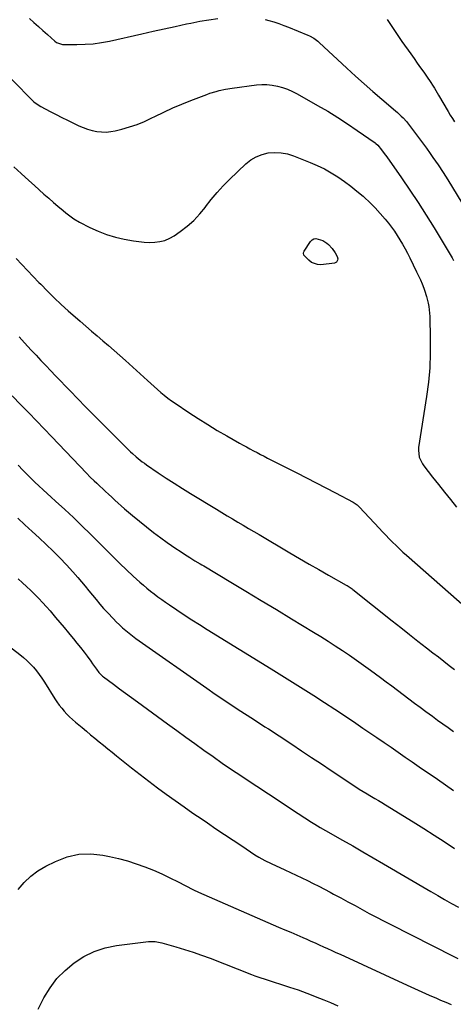
# Model space of a CAD drawing. Units: inches. Extents: x 1931495 to 1936842, y 390163 to 395438.
# Drawn here: x 1931922 to 1932213, y 392673 to 393335 of the extents above; entities that cross this region are included whole.
import ezdxf

# ---------------------------------------------------------------- set-up
doc = ezdxf.new("R2010")
doc.units = ezdxf.units.IN
doc.header["$MEASUREMENT"] = 0
doc.layers.add('7', color=7, linetype='Continuous')
doc.layers.add('8', color=7, linetype='Continuous')

msp = doc.modelspace()

# ---------------------------------------------------------------- linework, layer by layer
at = {"layer": '7', "color": 18}
for points in [[(1932168.55, 393335.5, 1858), (1932173.29, 393328, 1858), (1932178.29, 393320.66, 1858), (1932184.26, 393312.34, 1858), (1932186.46, 393309.27, 1858), (1932188.66, 393306.19, 1858), (1932190.86, 393303.11, 1858), (1932193.05, 393300.02, 1858), (1932195.36, 393296.76, 1858), (1932197.37, 393293.81, 1858), (1932199.26, 393290.78, 1858), (1932200.17, 393289.25, 1858), (1932201.98, 393286.17, 1858), (1932202.89, 393284.63, 1858), (1932209.37, 393273.54, 1858), (1932210.77, 393271.21, 1858), (1932212.19, 393268.91, 1858), (1932213.66, 393266.64, 1858)], [(1931916.44, 393295.07, 1862), (1931931.15, 393280.41, 1862), (1931932.25, 393279.4, 1862), (1931935.98, 393276.93, 1862), (1931942.35, 393273.62, 1862), (1931946.21, 393271.63, 1862), (1931950.08, 393269.66, 1862), (1931953.96, 393267.72, 1862), (1931957.86, 393265.8, 1862), (1931961.43, 393264.06, 1862), (1931964.34, 393262.79, 1862), (1931967.31, 393261.69, 1862), (1931970.36, 393260.87, 1862), (1931973.47, 393260.22, 1862), (1931976.62, 393259.9, 1862), (1931979.75, 393259.83, 1862), (1931982.87, 393260.14, 1862), (1931985.98, 393260.71, 1862), (1931990.28, 393261.77, 1862), (1931995.47, 393263.24, 1862), (1932000.57, 393264.95, 1862), (1932005.54, 393267, 1862), (1932010.42, 393269.29, 1862), (1932012.57, 393270.38, 1862), (1932018.5, 393273.29, 1862), (1932024.5, 393276.07, 1862), (1932030.58, 393278.65, 1862), (1932036.72, 393281.09, 1862), (1932047.39, 393285.13, 1862), (1932049.45, 393285.87, 1862), (1932053.62, 393287.14, 1862), (1932055.74, 393287.68, 1862), (1932060.02, 393288.57, 1862), (1932064.34, 393289.26, 1862), (1932080.68, 393291.47, 1862), (1932084.24, 393291.75, 1862), (1932087.78, 393291.77, 1862), (1932091.3, 393291.4, 1862), (1932094.81, 393290.76, 1862), (1932098.25, 393289.78, 1862), (1932101.62, 393288.62, 1862), (1932104.88, 393287.17, 1862), (1932108.07, 393285.54, 1862), (1932121.72, 393277.78, 1862), (1932128.53, 393273.79, 1862), (1932135.25, 393269.67, 1862), (1932141.86, 393265.37, 1862), (1932148.39, 393260.94, 1862), (1932160.39, 393252.54, 1862), (1932160.85, 393252.21, 1862), (1932162.13, 393251.08, 1862), (1932164.73, 393247.9, 1862), (1932166.51, 393245.51, 1862), (1932167.38, 393244.3, 1862), (1932168.24, 393243.09, 1862), (1932178.01, 393229.08, 1862), (1932183.67, 393220.81, 1862), (1932189.22, 393212.46, 1862), (1932194.62, 393204.02, 1862), (1932199.91, 393195.5, 1862), (1932210.12, 393178.71, 1862), (1932212.11, 393175.3, 1862), (1932213.05, 393173.57, 1862)], [(1931917.88, 393236.56, 1864), (1931922.86, 393231.88, 1864), (1931927.88, 393227.26, 1864), (1931931.71, 393223.81, 1864), (1931934.87, 393220.97, 1864), (1931938.05, 393218.14, 1864), (1931941.25, 393215.34, 1864), (1931944.46, 393212.55, 1864), (1931947.49, 393209.94, 1864), (1931950.93, 393207.02, 1864), (1931952.68, 393205.58, 1864), (1931956.23, 393202.8, 1864), (1931958.08, 393201.52, 1864), (1931961.98, 393199.27, 1864), (1931968.91, 393195.72, 1864), (1931974.48, 393193.17, 1864), (1931980.16, 393190.95, 1864), (1931986, 393189.23, 1864), (1931991.97, 393187.84, 1864), (1931998.12, 393186.69, 1864), (1932001.67, 393186.15, 1864), (1932005.23, 393185.78, 1864), (1932008.81, 393185.66, 1864), (1932012.4, 393185.71, 1864), (1932015.89, 393186.19, 1864), (1932019.26, 393187.03, 1864), (1932022.45, 393188.42, 1864), (1932025.51, 393190.17, 1864), (1932029.45, 393192.9, 1864), (1932034.18, 393196.54, 1864), (1932038.63, 393200.45, 1864), (1932042.67, 393204.78, 1864), (1932046.44, 393209.39, 1864), (1932046.59, 393209.6, 1864), (1932050.35, 393214.43, 1864), (1932054.26, 393219.13, 1864), (1932058.4, 393223.61, 1864), (1932062.7, 393227.97, 1864), (1932073.51, 393238.36, 1864), (1932076.89, 393241.05, 1864), (1932080.5, 393243.27, 1864), (1932084.46, 393244.78, 1864), (1932088.65, 393245.82, 1864), (1932092.99, 393246.12, 1864), (1932097.28, 393245.96, 1864), (1932101.48, 393245.13, 1864), (1932105.64, 393243.85, 1864), (1932116.66, 393239.45, 1864), (1932121.51, 393237.34, 1864), (1932126.27, 393235.03, 1864), (1932130.89, 393232.44, 1864), (1932135.4, 393229.66, 1864), (1932139.76, 393226.64, 1864), (1932144.04, 393223.51, 1864), (1932148.18, 393220.2, 1864), (1932152.24, 393216.78, 1864), (1932153.05, 393216.06, 1864), (1932156.8, 393212.57, 1864), (1932160.42, 393208.96, 1864), (1932163.85, 393205.17, 1864), (1932167.14, 393201.26, 1864), (1932169.27, 393198.6, 1864), (1932171.35, 393195.88, 1864), (1932173.35, 393193.11, 1864), (1932175.24, 393190.26, 1864), (1932177.05, 393187.35, 1864), (1932178.77, 393184.39, 1864), (1932180.44, 393181.4, 1864), (1932182.04, 393178.37, 1864), (1932183.58, 393175.31, 1864), (1932188.22, 393165.86, 1864), (1932189.5, 393163.17, 1864), (1932190.72, 393160.45, 1864), (1932191.87, 393157.7, 1864), (1932192.97, 393154.93, 1864), (1932193.48, 393153.61, 1864), (1932194.91, 393149.31, 1864), (1932196, 393144.91, 1864), (1932196.4, 393142.67, 1864), (1932196.91, 393138.17, 1864), (1932197.02, 393135.91, 1864), (1932197.4, 393120.88, 1864), (1932197.39, 393111.11, 1864), (1932197.02, 393101.36, 1864), (1932196.12, 393091.65, 1864), (1932194.87, 393081.96, 1864), (1932189.5, 393047.71, 1864), (1932189.36, 393046.07, 1864), (1932189.96, 393041.23, 1864), (1932192.05, 393036.77, 1864), (1932193, 393035.42, 1864), (1932198.92, 393027.91, 1864), (1932202.91, 393022.85, 1864), (1932206.9, 393017.78, 1864), (1932210.89, 393012.72, 1864), (1932214.89, 393007.66, 1864)], [(1932131.5, 393181.54, 1866), (1932133.6, 393178.61, 1866), (1932134.92, 393176.28, 1866), (1932135.23, 393174.6, 1866), (1932135.16, 393173.73, 1866), (1932134.42, 393172.37, 1866), (1932133.01, 393171.72, 1866), (1932123.96, 393170.66, 1866), (1932121.67, 393170.73, 1866), (1932117.58, 393172.2, 1866), (1932115.78, 393173.61, 1866), (1932112.78, 393176.81, 1866), (1932112.57, 393177.18, 1866), (1932112.38, 393178.45, 1866), (1932112.59, 393179.27, 1866), (1932112.79, 393179.66, 1866), (1932116.93, 393186.18, 1866), (1932117.99, 393187.27, 1866), (1932119.18, 393188.03, 1866), (1932120.56, 393188.29, 1866), (1932125.2, 393187.02, 1866), (1932127.93, 393185.1, 1866), (1932129.01, 393184.13, 1866), (1932131.5, 393181.54, 1866)], [(1931919.38, 393174.81, 1866), (1931923.18, 393170.79, 1866), (1931926.98, 393166.77, 1866), (1931930.8, 393162.77, 1866), (1931934.63, 393158.78, 1866), (1931935.87, 393157.48, 1866), (1931940.38, 393152.91, 1866), (1931944.95, 393148.4, 1866), (1931949.64, 393144.01, 1866), (1931954.39, 393139.69, 1866), (1931962.34, 393132.63, 1866), (1931966.12, 393129.32, 1866), (1931969.92, 393126.02, 1866), (1931973.75, 393122.77, 1866), (1931977.6, 393119.54, 1866), (1931981.44, 393116.3, 1866), (1931985.26, 393113.02, 1866), (1931989.02, 393109.69, 1866), (1931992.75, 393106.31, 1866), (1932007.53, 393092.74, 1866), (1932009.75, 393090.73, 1866), (1932011.98, 393088.72, 1866), (1932014.23, 393086.74, 1866), (1932016.49, 393084.78, 1866), (1932018.8, 393082.87, 1866), (1932021.15, 393081.01, 1866), (1932023.57, 393079.25, 1866), (1932026.03, 393077.54, 1866), (1932035.32, 393071.31, 1866), (1932041.62, 393067.2, 1866), (1932047.97, 393063.18, 1866), (1932054.41, 393059.3, 1866), (1932060.91, 393055.52, 1866), (1932069.35, 393050.74, 1866), (1932071.68, 393049.43, 1866), (1932074.02, 393048.14, 1866), (1932076.37, 393046.87, 1866), (1932078.73, 393045.61, 1866), (1932081.09, 393044.37, 1866), (1932083.46, 393043.14, 1866), (1932085.84, 393041.91, 1866), (1932088.21, 393040.69, 1866), (1932107.73, 393030.7, 1866), (1932114.25, 393027.35, 1866), (1932120.76, 393023.99, 1866), (1932127.27, 393020.61, 1866), (1932133.77, 393017.21, 1866), (1932145.52, 393011.05, 1866), (1932148.41, 393009.13, 1866), (1932149.93, 393007.7, 1866), (1932163.16, 392993.47, 1866), (1932165.37, 392991.12, 1866), (1932167.59, 392988.78, 1866), (1932169.83, 392986.46, 1866), (1932172.08, 392984.15, 1866), (1932174.37, 392981.88, 1866), (1932176.68, 392979.64, 1866), (1932179.05, 392977.45, 1866), (1932181.44, 392975.3, 1866), (1932222.4, 392939.24, 1866)], [(1931921.41, 393122.08, 1868), (1931925.11, 393118.08, 1868), (1931929.57, 393113.26, 1868), (1931932.82, 393109.78, 1868), (1931936.07, 393106.3, 1868), (1931939.34, 393102.84, 1868), (1931942.63, 393099.39, 1868), (1931945.92, 393095.95, 1868), (1931949.22, 393092.51, 1868), (1931952.52, 393089.08, 1868), (1931955.82, 393085.64, 1868), (1931960.57, 393080.72, 1868), (1931966.27, 393074.84, 1868), (1931972, 393069, 1868), (1931977.77, 393063.19, 1868), (1931983.57, 393057.42, 1868), (1931996.22, 393044.9, 1868), (1931997.47, 393043.71, 1868), (1932000.03, 393041.4, 1868), (1932001.35, 393040.28, 1868), (1932004.07, 393038.16, 1868), (1932005.47, 393037.14, 1868), (1932006.89, 393036.15, 1868), (1932014.73, 393030.83, 1868), (1932020.1, 393027.25, 1868), (1932025.51, 393023.71, 1868), (1932030.98, 393020.25, 1868), (1932036.47, 393016.85, 1868), (1932053.9, 393006.24, 1868), (1932057.46, 393004.08, 1868), (1932061.03, 393001.93, 1868), (1932064.6, 392999.79, 1868), (1932068.19, 392997.66, 1868), (1932071.77, 392995.54, 1868), (1932075.36, 392993.42, 1868), (1932078.95, 392991.3, 1868), (1932082.53, 392989.18, 1868), (1932103.16, 392976.97, 1868), (1932109.62, 392973.17, 1868), (1932116.1, 392969.4, 1868), (1932122.61, 392965.68, 1868), (1932129.13, 392961.98, 1868), (1932141.01, 392955.28, 1868), (1932141.6, 392954.94, 1868), (1932144.95, 392952.68, 1868), (1932145.48, 392952.27, 1868), (1932171.85, 392931.23, 1868), (1932177.58, 392926.67, 1868), (1932183.33, 392922.14, 1868), (1932189.09, 392917.62, 1868), (1932194.87, 392913.13, 1868), (1932199.15, 392909.81, 1868), (1932202.8, 392906.99, 1868), (1932206.45, 392904.16, 1868), (1932210.09, 392901.32, 1868), (1932213.73, 392898.49, 1868)], [(1931920.8, 393035.8, 1872), (1931924, 393032.5, 1872), (1931926.64, 393029.82, 1872), (1931929.3, 393027.17, 1872), (1931932.01, 393024.56, 1872), (1931934.74, 393021.97, 1872), (1931937.5, 393019.42, 1872), (1931940.26, 393016.86, 1872), (1931943.02, 393014.31, 1872), (1931945.79, 393011.76, 1872), (1931951.99, 393006.07, 1872), (1931957.81, 393000.63, 1872), (1931963.59, 392995.14, 1872), (1931969.28, 392989.57, 1872), (1931974.91, 392983.94, 1872), (1931980.34, 392978.43, 1872), (1931984.69, 392974.09, 1872), (1931989.08, 392969.79, 1872), (1931993.55, 392965.57, 1872), (1931998.05, 392961.38, 1872), (1932002.51, 392957.31, 1872), (1932004.85, 392955.23, 1872), (1932007.22, 392953.2, 1872), (1932009.64, 392951.23, 1872), (1932012.1, 392949.3, 1872), (1932014.6, 392947.42, 1872), (1932017.12, 392945.58, 1872), (1932019.67, 392943.77, 1872), (1932022.25, 392942, 1872), (1932027.15, 392938.67, 1872), (1932032.22, 392935.29, 1872), (1932037.31, 392931.95, 1872), (1932042.44, 392928.68, 1872), (1932047.61, 392925.45, 1872), (1932090.63, 392898.95, 1872), (1932097.81, 392894.5, 1872), (1932104.97, 392890.03, 1872), (1932112.1, 392885.52, 1872), (1932119.22, 392880.98, 1872), (1932126.31, 392876.39, 1872), (1932133.37, 392871.77, 1872), (1932140.4, 392867.09, 1872), (1932147.4, 392862.37, 1872), (1932152.07, 392859.19, 1872), (1932156.83, 392855.95, 1872), (1932161.58, 392852.71, 1872), (1932166.33, 392849.47, 1872), (1932171.08, 392846.22, 1872), (1932175.82, 392842.96, 1872), (1932180.56, 392839.7, 1872), (1932185.29, 392836.44, 1872), (1932190.02, 392833.16, 1872), (1932202.15, 392824.77, 1872), (1932212.92, 392817.27, 1872)], [(1931920.6, 393000.2, 1874), (1931925.32, 392995.79, 1874), (1931930.05, 392991.38, 1874), (1931934.77, 392986.98, 1874), (1931939.5, 392982.57, 1874), (1931939.57, 392982.5, 1874), (1931944.19, 392978.06, 1874), (1931948.72, 392973.54, 1874), (1931953.12, 392968.88, 1874), (1931957.43, 392964.14, 1874), (1931960.82, 392960.29, 1874), (1931963.34, 392957.38, 1874), (1931965.83, 392954.45, 1874), (1931968.27, 392951.48, 1874), (1931970.68, 392948.48, 1874), (1931973.1, 392945.48, 1874), (1931975.56, 392942.53, 1874), (1931978.1, 392939.64, 1874), (1931980.68, 392936.79, 1874), (1931984.64, 392932.53, 1874), (1931986.63, 392930.47, 1874), (1931988.67, 392928.46, 1874), (1931990.78, 392926.54, 1874), (1931992.95, 392924.66, 1874), (1931995.17, 392922.86, 1874), (1931997.43, 392921.09, 1874), (1931999.73, 392919.38, 1874), (1932002.05, 392917.71, 1874), (1932047.46, 392885.87, 1874), (1932053.09, 392881.97, 1874), (1932058.74, 392878.11, 1874), (1932064.44, 392874.31, 1874), (1932070.16, 392870.56, 1874), (1932076.93, 392866.17, 1874), (1932079.29, 392864.64, 1874), (1932081.66, 392863.11, 1874), (1932084.03, 392861.59, 1874), (1932086.41, 392860.07, 1874), (1932088.78, 392858.55, 1874), (1932091.15, 392857.02, 1874), (1932093.5, 392855.47, 1874), (1932095.86, 392853.92, 1874), (1932104.41, 392848.25, 1874), (1932111.03, 392843.86, 1874), (1932117.65, 392839.47, 1874), (1932124.27, 392835.07, 1874), (1932130.89, 392830.67, 1874), (1932150.76, 392817.45, 1874), (1932151.15, 392817.2, 1874), (1932152.34, 392816.46, 1874), (1932153.54, 392815.75, 1874), (1932153.94, 392815.51, 1874), (1932157.88, 392813.26, 1874), (1932160.24, 392811.89, 1874), (1932162.6, 392810.5, 1874), (1932164.94, 392809.09, 1874), (1932167.27, 392807.66, 1874), (1932186, 392796.03, 1874), (1932192.96, 392791.67, 1874), (1932199.89, 392787.27, 1874), (1932206.78, 392782.8, 1874), (1932213.65, 392778.3, 1874)], [(1931920.84, 392959.44, 1876), (1931923.64, 392956.88, 1876), (1931926.43, 392954.29, 1876), (1931929.18, 392951.66, 1876), (1931931.9, 392949.02, 1876), (1931934.58, 392946.32, 1876), (1931937.2, 392943.57, 1876), (1931939.74, 392940.75, 1876), (1931942.23, 392937.88, 1876), (1931943.06, 392936.9, 1876), (1931945.92, 392933.51, 1876), (1931948.77, 392930.11, 1876), (1931951.61, 392926.7, 1876), (1931954.45, 392923.29, 1876), (1931955.4, 392922.14, 1876), (1931957.83, 392919.19, 1876), (1931960.23, 392916.23, 1876), (1931962.6, 392913.24, 1876), (1931964.95, 392910.24, 1876), (1931967.05, 392907.53, 1876), (1931969.55, 392904.16, 1876), (1931970.76, 392902.44, 1876), (1931973.27, 392898.68, 1876), (1931974.87, 392896.56, 1876), (1931976.71, 392894.65, 1876), (1931977.38, 392894.07, 1876), (1931978.07, 392893.53, 1876), (1931984.67, 392888.61, 1876), (1931988.68, 392885.63, 1876), (1931992.7, 392882.66, 1876), (1931996.72, 392879.7, 1876), (1932000.76, 392876.75, 1876), (1932021.06, 392861.94, 1876), (1932027.15, 392857.52, 1876), (1932033.25, 392853.1, 1876), (1932039.36, 392848.7, 1876), (1932045.48, 392844.31, 1876), (1932051.63, 392839.96, 1876), (1932057.8, 392835.65, 1876), (1932064.02, 392831.4, 1876), (1932070.26, 392827.2, 1876), (1932073.23, 392825.21, 1876), (1932080.99, 392820.06, 1876), (1932088.76, 392814.91, 1876), (1932096.54, 392809.79, 1876), (1932104.33, 392804.68, 1876), (1932117.71, 392795.93, 1876), (1932119.99, 392794.47, 1876), (1932123.45, 392792.36, 1876), (1932126.96, 392790.33, 1876), (1932138.42, 392783.85, 1876), (1932145.31, 392779.93, 1876), (1932152.19, 392775.98, 1876), (1932159.04, 392772, 1876), (1932165.89, 392767.99, 1876), (1932197.73, 392749.22, 1876), (1932202.34, 392746.54, 1876), (1932206.97, 392743.88, 1876), (1932211.63, 392741.28, 1876), (1932216.3, 392738.7, 1876)], [(1931908.03, 392919.25, 1878), (1931921.92, 392908.67, 1878), (1931924.35, 392906.69, 1878), (1931926.68, 392904.62, 1878), (1931928.88, 392902.4, 1878), (1931930.99, 392900.09, 1878), (1931932.98, 392897.66, 1878), (1931934.89, 392895.18, 1878), (1931936.68, 392892.62, 1878), (1931938.4, 392890, 1878), (1931945.36, 392878.89, 1878), (1931946.81, 392876.7, 1878), (1931948.33, 392874.56, 1878), (1931949.96, 392872.49, 1878), (1931951.65, 392870.48, 1878), (1931953.45, 392868.56, 1878), (1931955.29, 392866.69, 1878), (1931957.22, 392864.9, 1878), (1931959.21, 392863.18, 1878), (1931963.67, 392859.47, 1878), (1931966.53, 392857.09, 1878), (1931969.39, 392854.72, 1878), (1931972.26, 392852.34, 1878), (1931975.12, 392849.96, 1878), (1931977.99, 392847.6, 1878), (1931980.87, 392845.24, 1878), (1931983.76, 392842.9, 1878), (1931986.66, 392840.58, 1878), (1931996.85, 392832.48, 1878), (1932002.61, 392827.94, 1878), (1932008.41, 392823.46, 1878), (1932014.27, 392819.05, 1878), (1932020.16, 392814.68, 1878), (1932026.11, 392810.38, 1878), (1932032.08, 392806.13, 1878), (1932038.1, 392801.95, 1878), (1932044.16, 392797.81, 1878), (1932047.8, 392795.35, 1878), (1932053.54, 392791.49, 1878), (1932059.28, 392787.63, 1878), (1932065.03, 392783.79, 1878), (1932070.79, 392779.96, 1878), (1932079.72, 392774.02, 1878), (1932082.34, 392772.36, 1878), (1932086.39, 392770.07, 1878), (1932090.56, 392768.02, 1878), (1932099.7, 392763.85, 1878), (1932103.55, 392762.08, 1878), (1932107.4, 392760.29, 1878), (1932111.23, 392758.47, 1878), (1932115.05, 392756.63, 1878), (1932118.85, 392754.75, 1878), (1932122.63, 392752.84, 1878), (1932126.38, 392750.87, 1878), (1932130.12, 392748.87, 1878), (1932132.52, 392747.57, 1878), (1932137.3, 392744.97, 1878), (1932142.07, 392742.37, 1878), (1932146.85, 392739.78, 1878), (1932151.62, 392737.18, 1878), (1932156.41, 392734.6, 1878), (1932161.21, 392732.05, 1878), (1932166.03, 392729.54, 1878), (1932170.86, 392727.06, 1878), (1932212.75, 392705.84, 1878), (1932215.9, 392704.25, 1878)], [(1931934.23, 392670.15, 1882), (1931937.74, 392677.29, 1882), (1931937.99, 392677.75, 1882), (1931942.13, 392684.45, 1882), (1931946.8, 392690.7, 1882), (1931952.26, 392696.27, 1882), (1931958.25, 392701.39, 1882), (1931964.88, 392705.57, 1882), (1931971.8, 392709.01, 1882), (1931979.18, 392711.34, 1882), (1931986.86, 392712.93, 1882), (1932008.23, 392715.62, 1882), (1932009.36, 392715.72, 1882), (1932012.74, 392715.65, 1882), (1932016.08, 392715.06, 1882), (1932017.17, 392714.78, 1882), (1932026.65, 392712.13, 1882), (1932032.45, 392710.41, 1882), (1932038.21, 392708.57, 1882), (1932043.92, 392706.56, 1882), (1932049.58, 392704.43, 1882), (1932077.29, 392693.55, 1882), (1932079.58, 392692.67, 1882), (1932083.03, 392691.41, 1882), (1932086.52, 392690.25, 1882), (1932102.88, 392685.06, 1882), (1932105.8, 392684.1, 1882), (1932108.7, 392683.12, 1882), (1932111.59, 392682.09, 1882), (1932114.47, 392681.03, 1882), (1932117.34, 392679.93, 1882), (1932120.2, 392678.8, 1882), (1932123.04, 392677.64, 1882), (1932125.87, 392676.46, 1882), (1932130.35, 392674.56, 1882), (1932135.42, 392672.43, 1882)]]:
    msp.add_polyline3d(points, dxfattribs=at)
at = {"layer": '8', "color": 18}
for points in [[(1931928.33, 393336.18, 1860), (1931931.37, 393333.49, 1860), (1931934.4, 393330.8, 1860), (1931937.42, 393328.1, 1860), (1931940.45, 393325.41, 1860), (1931945.46, 393320.95, 1860), (1931946.57, 393320.1, 1860), (1931949.76, 393318.83, 1860), (1931950.45, 393318.77, 1860), (1931960.15, 393318.69, 1860), (1931965.68, 393318.83, 1860), (1931971.18, 393319.23, 1860), (1931976.64, 393320, 1860), (1931982.08, 393321.02, 1860), (1932003.81, 393325.9, 1860), (1932011.28, 393327.57, 1860), (1932018.75, 393329.23, 1860), (1932026.22, 393330.88, 1860), (1932033.69, 393332.51, 1860), (1932036.56, 393333.14, 1860), (1932042.62, 393334.32, 1860), (1932048.71, 393335.33, 1860), (1932054.83, 393336.09, 1860)], [(1932086.58, 393335.55, 1860), (1932089.02, 393334.84, 1860), (1932092.39, 393333.82, 1860), (1932095.73, 393332.72, 1860), (1932099.03, 393331.52, 1860), (1932102.31, 393330.26, 1860), (1932115.19, 393325.05, 1860), (1932116.23, 393324.59, 1860), (1932119.21, 393322.91, 1860), (1932121.04, 393321.57, 1860), (1932121.92, 393320.84, 1860), (1932122.77, 393320.08, 1860), (1932141.33, 393302.79, 1860), (1932147.1, 393297.49, 1860), (1932152.92, 393292.24, 1860), (1932158.81, 393287.08, 1860), (1932164.75, 393281.98, 1860), (1932174.08, 393274.06, 1860), (1932175.37, 393272.94, 1860), (1932177.87, 393270.6, 1860), (1932179.08, 393269.38, 1860), (1932181.39, 393266.86, 1860), (1932183.54, 393264.2, 1860), (1932186.89, 393259.81, 1860), (1932189.58, 393256.24, 1860), (1932192.23, 393252.64, 1860), (1932194.84, 393249, 1860), (1932197.41, 393245.34, 1860), (1932199.2, 393242.76, 1860), (1932202.59, 393237.76, 1860), (1932205.92, 393232.72, 1860), (1932209.15, 393227.62, 1860), (1932212.33, 393222.48, 1860), (1932224.8, 393201.84, 1860)], [(1931916.8, 393082.4, 1870), (1931922.65, 393076.39, 1870), (1931927.83, 393071.05, 1870), (1931933.01, 393065.69, 1870), (1931938.16, 393060.31, 1870), (1931943.3, 393054.93, 1870), (1931966.53, 393030.5, 1870), (1931969.11, 393027.89, 1870), (1931971.78, 393025.36, 1870), (1931973.58, 393023.7, 1870), (1931975.63, 393021.81, 1870), (1931977.56, 393020.03, 1870), (1931979.47, 393018.24, 1870), (1931981.38, 393016.44, 1870), (1931983.64, 393014.29, 1870), (1931985.73, 393012.32, 1870), (1931987.84, 393010.37, 1870), (1931989.99, 393008.47, 1870), (1931992.16, 393006.59, 1870), (1931997.47, 393002.08, 1870), (1932002.16, 392998.19, 1870), (1932006.89, 392994.37, 1870), (1932011.71, 392990.66, 1870), (1932016.59, 392987.01, 1870), (1932020.79, 392983.94, 1870), (1932023.63, 392981.91, 1870), (1932026.49, 392979.92, 1870), (1932029.39, 392977.99, 1870), (1932032.31, 392976.09, 1870), (1932035.88, 392973.84, 1870), (1932039.4, 392971.67, 1870), (1932042.95, 392969.55, 1870), (1932044.14, 392968.85, 1870), (1932045.32, 392968.14, 1870), (1932063.4, 392957.25, 1870), (1932073.62, 392951.1, 1870), (1932083.84, 392944.93, 1870), (1932094.05, 392938.76, 1870), (1932104.26, 392932.58, 1870), (1932119.04, 392923.62, 1870), (1932123.94, 392920.61, 1870), (1932128.81, 392917.56, 1870), (1932133.64, 392914.45, 1870), (1932138.44, 392911.3, 1870), (1932143.2, 392908.09, 1870), (1932147.93, 392904.82, 1870), (1932152.6, 392901.49, 1870), (1932157.25, 392898.11, 1870), (1932164.01, 392893.11, 1870), (1932167.81, 392890.29, 1870), (1932171.61, 392887.45, 1870), (1932175.39, 392884.59, 1870), (1932179.16, 392881.72, 1870), (1932182.94, 392878.86, 1870), (1932186.73, 392876.01, 1870), (1932190.53, 392873.18, 1870), (1932194.35, 392870.36, 1870), (1932198.78, 392867.11, 1870), (1932202.3, 392864.54, 1870), (1932205.83, 392861.98, 1870), (1932209.36, 392859.43, 1870), (1932212.91, 392856.89, 1870)], [(1931920.85, 392750.67, 1880), (1931924.83, 392755.31, 1880), (1931929.17, 392759.51, 1880), (1931934.05, 392763.08, 1880), (1931939.29, 392766.21, 1880), (1931945.87, 392769.55, 1880), (1931953.56, 392772.5, 1880), (1931961.39, 392774.37, 1880), (1931969.43, 392774.63, 1880), (1931977.63, 392773.8, 1880), (1931982.15, 392772.87, 1880), (1931988.16, 392771.48, 1880), (1931994.1, 392769.88, 1880), (1931999.95, 392768, 1880), (1932005.75, 392765.91, 1880), (1932005.88, 392765.86, 1880), (1932011.53, 392763.56, 1880), (1932017.12, 392761.15, 1880), (1932022.63, 392758.55, 1880), (1932028.09, 392755.83, 1880), (1932037.98, 392750.71, 1880), (1932039.4, 392749.96, 1880), (1932040.83, 392749.21, 1880), (1932041.32, 392748.98, 1880), (1932041.81, 392748.76, 1880), (1932095.61, 392725.4, 1880), (1932099.69, 392723.63, 1880), (1932103.77, 392721.85, 1880), (1932107.85, 392720.07, 1880), (1932111.93, 392718.29, 1880), (1932114.45, 392717.18, 1880), (1932117.27, 392715.95, 1880), (1932120.08, 392714.71, 1880), (1932122.88, 392713.46, 1880), (1932125.68, 392712.2, 1880), (1932128.48, 392710.93, 1880), (1932131.28, 392709.66, 1880), (1932134.07, 392708.38, 1880), (1932136.86, 392707.1, 1880), (1932181.94, 392686.22, 1880), (1932186.81, 392684, 1880), (1932191.69, 392681.8, 1880), (1932196.59, 392679.64, 1880), (1932201.51, 392677.52, 1880), (1932204.31, 392676.32, 1880), (1932207.84, 392674.83, 1880), (1932211.37, 392673.35, 1880)]]:
    msp.add_polyline3d(points, dxfattribs=at)

doc.saveas('drawing.dxf')
